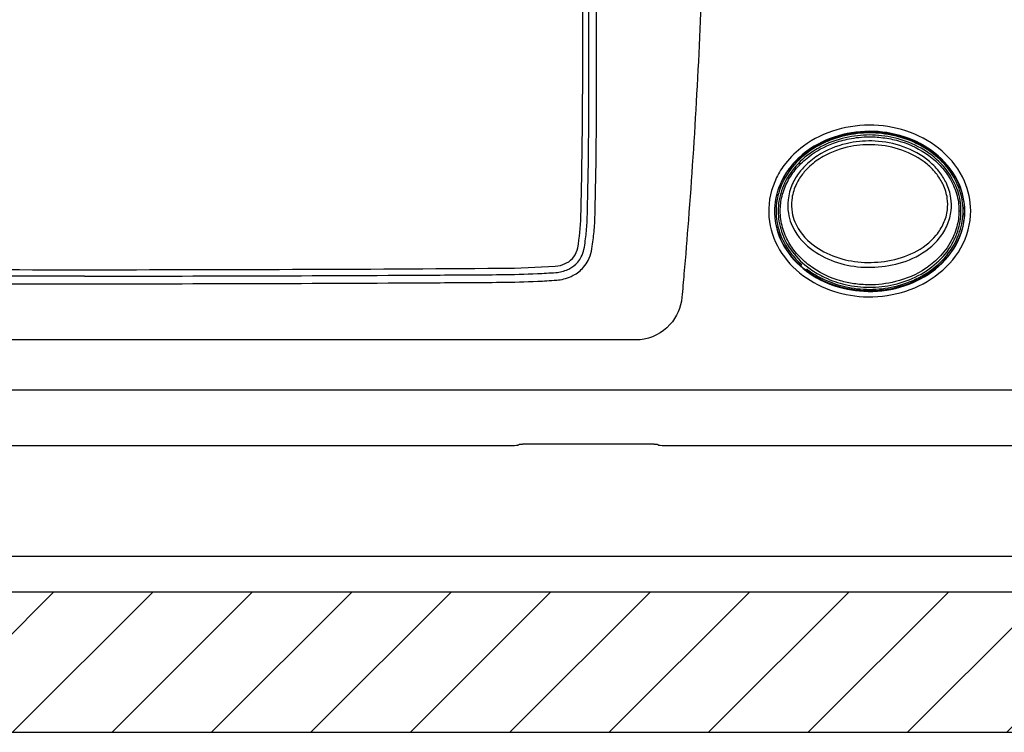
# Model space of a CAD drawing. Units: millimetres. Extents: x -892 to 0, y 0 to 630.
# Drawn here: x -710 to -626, y 175 to 236 of the extents above; entities that cross this region are included whole.
import ezdxf

# ---------------------------------------------------------------- set-up
doc = ezdxf.new("R2010")
doc.units = ezdxf.units.MM
doc.header["$LTSCALE"] = 3
doc.layers.get('0').update_dxf_attribs({"lineweight": 25})
doc.layers.add('1', color=4, linetype='Continuous', lineweight=15)
doc.layers.add('4', color=4, linetype='Continuous', lineweight=15)
doc.layers.add('99', color=2, linetype='Continuous', lineweight=25, plot=False)

msp = doc.modelspace()

# ---------------------------------------------------------------- hatches: boundary and pattern name
at = {"layer": '4'}
h = msp.add_hatch(dxfattribs=at)
h.set_pattern_fill('45ANGLE-1PITCH', color=4, scale=6, style=0)
h.set_pattern_definition([(45, (1e-13, 385), (-4.24264, 4.24264), [])])
h.paths.add_polyline_path([(-833.4, 187), (-833.4, 314.49996), (-845.4, 314.49996), (-845.4, 175), (-477.6, 175), (-477.6, 314.49996), (-489.6, 314.49996), (-489.6, 187)])

# ---------------------------------------------------------------- linework, layer by layer
at = {"color": 6, "linetype": 'Continuous'}
for p, q in [((-662, 284.49998), (-662, 229.49998)), ((-704.5, 208.49998), (-740.08664, 208.49998)), ((-668.91335, 208.49998), (-704.5, 208.49998)), ((-663.58105, 208.49998), (-668.91335, 208.49998)), ((-660.42869, 208.49998), (-663.58105, 208.49998)), ((-659.79435, 208.49998), (-660.42869, 208.49998)), ((-746.5017, 204.23101), (-576.49829, 204.23101)), ((-746.5017, 199.50004), (-667.98284, 199.50002)), ((-667.48314, 199.53217), (-667.46386, 199.569)), ((-666.46447, 199.63334), (-656.53553, 199.63334)), ((-655.53613, 199.569), (-655.51685, 199.53217)), ((-655.01715, 199.50002), (-576.49825, 199.50002))]:
    msp.add_line(p, q, dxfattribs=at)
at = {"color": 4, "linetype": 'Continuous'}
for p, q in [((-554.5, 189.99998), (-768.5, 189.99998)), ((-768.5, 186.99998), (-554.5, 186.99998))]:
    msp.add_line(p, q, dxfattribs=at)
at = {"color": 6, "linetype": 'Continuous'}
for points in [[(-667.46389, 199.56899), (-667.46158, 199.57178, -0.10389347), (-667.45736, 199.57461, -0.05090266), (-667.45115, 199.5775, -0.02892955), (-667.44292, 199.58044, -0.01955002), (-667.43243, 199.5834, -0.01343527), (-667.41969, 199.58639, -0.00986466), (-667.40451, 199.5894, -0.00743469), (-667.38691, 199.59241, -0.00593399), (-667.36673, 199.59541, -0.0047715), (-667.34402, 199.59839, -0.0039887), (-667.31865, 199.60133, -0.00334543), (-667.29072, 199.60422, -0.00289327), (-667.26013, 199.60705, -0.00250743), (-667.22703, 199.60979, -0.00222851), (-667.19136, 199.61245, -0.00197381), (-667.15335, 199.61499, -0.00177817), (-667.113, 199.61741, -0.00162425), (-667.07048, 199.6197, -0.00152079), (-667.02582, 199.62183, -0.00136513), (-666.97959, 199.62381, -0.00120165), (-666.93201, 199.62561, -0.00123141), (-666.88221, 199.62724, -0.00135875), (-666.82996, 199.62868, -0.00099674), (-666.78009, 199.62992, -0.00038784), (-666.73434, 199.63095, -0.00128624), (-666.67514, 199.63183, -0.0020662), (-666.58395, 199.63263, -0.00100491), (-666.46448, 199.63333, -0.00053479)], [(-656.53551, 199.63333), (-656.49365, 199.63327, -0.00076952), (-656.45098, 199.63309, -0.00071945), (-656.40744, 199.63278, -0.00071251), (-656.36319, 199.63233, -0.00075982), (-656.31835, 199.63174, -0.0007913), (-656.27307, 199.63099, -0.00082269), (-656.22748, 199.63009, -0.00085523), (-656.18177, 199.62902, -0.00090325), (-656.1361, 199.62778, -0.00095089), (-656.09067, 199.62637, -0.00101199), (-656.0457, 199.62478, -0.00107697), (-656.00137, 199.62302, -0.00115869), (-655.95794, 199.62108, -0.00125142), (-655.91559, 199.61898, -0.00136706), (-655.87459, 199.61669, -0.00149695), (-655.83511, 199.61425, -0.00164951), (-655.79743, 199.61164, -0.00186042), (-655.76168, 199.60889, -0.00214485), (-655.72813, 199.60599, -0.00240606), (-655.69689, 199.60298, -0.00261283), (-655.66823, 199.59987, -0.00336056), (-655.64207, 199.59661, -0.00485685), (-655.61861, 199.59318, -0.00484657), (-655.59821, 199.5899, -0.00226394), (-655.58119, 199.58689, -0.00902993), (-655.56589, 199.58297, -0.02870819), (-655.55079, 199.57692, -0.03134718), (-655.5361, 199.56899, -0.02731023)]]:
    msp.add_lwpolyline(points, format="xyb", dxfattribs=at)
for centre, radius, start, end in [((-1062, 229.49998), 400, 358.49994, 0), ((-680.13091, 219.49998), 18, 349.95671, 358.49994), ((-664.17915, 216.67483), 1.8, 297.28049, 349.95671), ((-704.5, 5214.49998), 5000, 269.59282, 270), ((-704.5, 5214.49998), 5000, 270, 270.40718), ((-669.5, 289.62435), 75, 270.40718, 273.95457), ((-664.5, 217.29697), 2.5, 273.95457, 294.3527), ((-664.5, 217.29697), 2.5, 294.3527, 297.28049)]:
    msp.add_arc(centre, radius, start, end, dxfattribs=at)
for points in [[(-661.45432, 229.49983), (-661.45434, 247.84554), (-661.45434, 266.15442), (-661.45432, 284.50013)], [(-660.79997, 229.49963), (-660.79999, 247.8602), (-660.79999, 266.13976), (-660.79997, 284.50039)], [(-652.25697, 229.49689), (-652.45496, 225.9031), (-652.69166, 222.31309), (-652.96691, 218.72747)], [(-652.96691, 218.72747), (-653.08407, 217.20167), (-653.20819, 215.67668), (-653.33931, 214.15248)], [(-664.26338, 214.26106), (-663.93035, 214.28388), (-663.57942, 214.37125), (-663.23852, 214.52488)], [(-663.23852, 214.52488), (-663.18994, 214.54695), (-663.14205, 214.57039), (-663.09431, 214.59522)], [(-664.18644, 213.61128), (-663.81131, 213.63649), (-663.38608, 213.74118), (-662.96191, 213.93187)], [(-662.96191, 213.93187), (-662.90174, 213.95931), (-662.84227, 213.98867), (-662.7828, 214.01976)], [(-667.98284, 199.50002), (-667.71711, 199.49999), (-667.4924, 199.51449), (-667.48314, 199.53219)], [(-655.51686, 199.53219), (-655.50759, 199.51449), (-655.28288, 199.49999), (-655.01715, 199.50002)]]:
    msp.add_open_spline(points, degree=3, dxfattribs=at)
for points, knots in [([(-652.2569, 284.50306), (-651.45208, 269.89441), (-651.28805, 255.24294), (-651.89103, 236.8856), (-652.05358, 233.18924), (-652.25697, 229.49689)], [0.19935753, 0.19935753, 0.19935753, 0.19935753, 0.70249514, 0.70249514, 0.82949542, 0.82949542, 0.82949542, 0.82949542]), ([(-661.59174, 219.01087), (-661.5762, 219.60167), (-661.53454, 221.34093), (-661.47334, 224.84054), (-661.45434, 227.75322), (-661.45432, 229.49983)], [0.2726359, 0.2726359, 0.2726359, 0.2726359, 0.28308668, 0.30398825, 0.3353406, 0.3353406, 0.3353406, 0.3353406]), ([(-660.93771, 218.9894), (-660.92186, 219.59123), (-660.88046, 221.32371), (-660.81894, 224.8345), (-660.8, 227.75159), (-660.79997, 229.49963)], [0.2726359, 0.2726359, 0.2726359, 0.2726359, 0.28308668, 0.30398825, 0.3353406, 0.3353406, 0.3353406, 0.3353406]), ([(-628.87422, 219.53047), (-628.87255, 218.42518), (-629.17494, 217.32361), (-630.24771, 215.40196), (-631.01596, 214.58364), (-632.77105, 213.31545), (-633.75803, 212.85206), (-635.83633, 212.26255), (-636.93902, 212.14062), (-640.00054, 212.29986), (-641.96263, 212.99021), (-644.25197, 214.87485), (-644.90464, 215.64964), (-645.8194, 217.39696), (-646.08405, 218.36721), (-646.14148, 220.38609), (-645.89683, 221.42907), (-645.22862, 222.79036), (-644.97277, 223.19565), (-644.24296, 224.13084), (-643.72409, 224.62629), (-641.43623, 226.31498), (-639.25791, 226.9133), (-635.01298, 226.75561), (-632.89984, 226.00993), (-630.50145, 223.91362), (-629.83197, 223.03889), (-629.06349, 221.25906), (-628.87553, 220.39542), (-628.87422, 219.53047)], [2, 2, 2, 2, 6.1998204, 6.1998204, 10.359039, 10.359039, 14.41425, 14.41425, 18.54706, 18.54706, 26.030881, 26.030881, 29.798383, 29.798383, 33.522351, 33.522351, 37.472628, 37.472628, 39.279947, 39.279947, 41.97421, 41.97421, 50.063417, 50.063417, 58.070431, 58.070431, 62.145485, 62.145485, 65.431867, 65.431867, 65.431867, 65.431867]), ([(-629.40949, 219.49993), (-629.41199, 221.1223), (-630.11186, 222.63799), (-633.24673, 225.84085), (-636.32882, 226.62736), (-641.14317, 225.78928), (-643.07504, 224.77626), (-645.47028, 221.62504), (-645.87406, 219.75768), (-644.90403, 216.26603), (-643.74882, 214.90909), (-639.85626, 212.51411), (-636.72795, 212.28927), (-632.94604, 213.77486), (-631.89318, 214.45904), (-630.03373, 216.49759), (-629.40716, 217.955), (-629.40949, 219.49993)], [0, 0, 0, 0, 0.10233199, 0.10233199, 0.2823957, 0.2823957, 0.41098297, 0.41098297, 0.53088279, 0.53088279, 0.6419107, 0.6419107, 0.82384043, 0.82384043, 0.90204458, 0.90204458, 1, 1, 1, 1]), ([(-629.37393, 219.49993), (-629.37219, 218.48518), (-629.65093, 217.46364), (-630.64386, 215.68285), (-631.3603, 214.91642), (-633.01245, 213.72139), (-633.94663, 213.28157), (-635.91892, 212.72155), (-636.96724, 212.6054), (-639.87663, 212.75687), (-641.73934, 213.41713), (-643.88755, 215.18748), (-644.49634, 215.91287), (-645.34328, 217.53262), (-645.58694, 218.43128), (-645.63933, 220.28529), (-645.41415, 221.24921), (-644.79496, 222.51132), (-644.55808, 222.88696), (-643.87848, 223.75837), (-643.39258, 224.22327), (-641.24144, 225.81218), (-639.17095, 226.38525), (-635.13606, 226.23524), (-633.13025, 225.52183), (-630.88133, 223.55487), (-630.25917, 222.73929), (-629.54847, 221.09259), (-629.37528, 220.29371), (-629.37393, 219.49993)], [2, 2, 2, 2, 6.1998204, 6.1998204, 10.359039, 10.359039, 14.41425, 14.41425, 18.54706, 18.54706, 26.030881, 26.030881, 29.798383, 29.798383, 33.522351, 33.522351, 37.472628, 37.472628, 39.279947, 39.279947, 41.97421, 41.97421, 50.063417, 50.063417, 58.070431, 58.070431, 62.145485, 62.145485, 65.431867, 65.431867, 65.431867, 65.431867]), ([(-661.87657, 216.23182), (-661.78129, 216.74486), (-661.66741, 217.61553), (-661.60364, 218.55659), (-661.59174, 219.01087)], [0.25656553, 0.25656553, 0.25656553, 0.25656553, 0.26460072, 0.2726359, 0.2726359, 0.2726359, 0.2726359]), ([(-661.24081, 216.07698), (-661.12482, 216.67707), (-661.02206, 217.52843), (-660.94989, 218.5266), (-660.93771, 218.9894)], [0.25656553, 0.25656553, 0.25656553, 0.25656553, 0.26460072, 0.2726359, 0.2726359, 0.2726359, 0.2726359]), ([(-663.09431, 214.59522), (-662.83656, 214.72926), (-662.45669, 215.02636), (-662.04574, 215.63311), (-661.91567, 216.02052), (-661.87657, 216.23182)], [0.24665722, 0.24665722, 0.24665722, 0.24665722, 0.25078568, 0.25326276, 0.25656553, 0.25656553, 0.25656553, 0.25656553]), ([(-662.7828, 214.01976), (-662.46155, 214.18785), (-661.97741, 214.56422), (-661.44878, 215.34624), (-661.28822, 215.82985), (-661.24081, 216.07698)], [0.24665722, 0.24665722, 0.24665722, 0.24665722, 0.25078568, 0.25326276, 0.25656553, 0.25656553, 0.25656553, 0.25656553]), ([(-668.96222, 214.08064), (-667.92619, 214.08797), (-666.62155, 214.1242), (-665.07061, 214.20726), (-664.54729, 214.24077), (-664.26338, 214.26106)], [0.21275967, 0.21275967, 0.21275967, 0.21275967, 0.23129542, 0.23592936, 0.2405633, 0.2405633, 0.2405633, 0.2405633]), ([(-740.04349, 213.42629), (-738.05463, 213.41214), (-726.23829, 213.33521), (-714.36323, 213.29991), (-704.50002, 213.29996)], [0, 0, 0, 0, 0.035459945, 0.21275967, 0.21275967, 0.21275967, 0.21275967]), ([(-704.50002, 213.95431), (-714.36711, 213.95429), (-726.22547, 213.98947), (-738.057, 214.06653), (-740.03775, 214.08064)], [0, 0, 0, 0, 0.17729972, 0.21275967, 0.21275967, 0.21275967, 0.21275967]), ([(-704.50002, 213.95431), (-694.63288, 213.95429), (-682.77452, 213.98947), (-670.943, 214.06653), (-668.96222, 214.08064)], [0, 0, 0, 0, 0.17729972, 0.21275967, 0.21275967, 0.21275967, 0.21275967]), ([(-704.50002, 213.29996), (-694.63676, 213.29991), (-682.7617, 213.33521), (-670.94536, 213.41214), (-668.95647, 213.42629)], [0, 0, 0, 0, 0.17729972, 0.21275967, 0.21275967, 0.21275967, 0.21275967]), ([(-668.95647, 213.42629), (-667.91547, 213.43369), (-666.59284, 213.47044), (-665.03555, 213.55376), (-664.50213, 213.58798), (-664.18644, 213.61128)], [0.21275967, 0.21275967, 0.21275967, 0.21275967, 0.23129542, 0.23592936, 0.2405633, 0.2405633, 0.2405633, 0.2405633]), ([(-653.33931, 214.15248), (-653.39697, 213.48189), (-653.456, 212.81142), (-653.51638, 212.14111), (-653.59436, 211.27539), (-653.95186, 210.45727), (-655.20161, 209.0815), (-656.10792, 208.62274), (-657.22522, 208.50708), (-657.36269, 208.49998), (-657.50025, 208.49998), (-658.26495, 208.49998), (-659.02965, 208.49998), (-659.79436, 208.49998)], [0, 0, 0, 0, 0.02314421, 0.02314421, 0.02314421, 0.46095626, 0.46095626, 0.95429803, 0.95429803, 1.0231442, 1.0231442, 1.0231442, 1.0475496, 1.0475496, 1.0475496, 1.0475496])]:
    msp.add_open_spline(points, degree=3, knots=knots, dxfattribs=at)
at = {"color": 4, "linetype": 'Continuous'}
for points, knots in [([(-629.52283, 219.5), (-629.52293, 220.19672), (-629.70259, 221.2339), (-630.64259, 223.12142), (-632.23682, 224.64974), (-634.28094, 225.71654), (-636.4826, 226.20013), (-638.51728, 226.20056), (-640.23023, 225.8231), (-641.62688, 225.24379), (-642.94066, 224.48135), (-644.3573, 223.10869), (-645.29739, 221.28162), (-645.56703, 219.49998), (-645.29734, 217.71836), (-644.46837, 216.10674), (-643.65691, 215.23206), (-643.28883, 214.93227)], [0, 0, 0, 0, 5.8054418, 11.610884, 17.416325, 23.221767, 29.027209, 34.832651, 40.638093, 42.57324, 46.443535, 52.248976, 58.054418, 63.85986, 69.665302, 75.470744, 79.221819, 79.221819, 79.221819, 79.221819]), ([(-629.7, 219.49998), (-629.69996, 219.16002), (-629.76432, 218.42201), (-630.24464, 216.84948), (-631.49178, 215.20539), (-633.30061, 213.90373), (-635.42968, 213.14529), (-637.50022, 212.92736), (-639.45446, 213.13308), (-641.22759, 213.72797), (-642.83182, 214.66122), (-644.21401, 216.0003), (-645.12605, 217.77482), (-645.38695, 219.49998), (-645.12611, 221.22516), (-644.2138, 222.99961), (-642.83249, 224.33893), (-641.54717, 225.085), (-640.17893, 225.65256), (-638.49854, 226.02298), (-636.50134, 226.02255), (-634.3415, 225.54803), (-632.34055, 224.50307), (-630.78609, 223.01259), (-629.87388, 221.17651), (-629.70007, 220.17991), (-629.7, 219.49998)], [0, 0, 0, 0, 0.10476497, 0.31429491, 0.52382485, 0.73335479, 0.94288473, 1.1524147, 1.3619446, 1.5365529, 1.6762395, 1.8857695, 2.0952994, 2.3048293, 2.5143593, 2.7238892, 2.9334192, 3.0731058, 3.1429491, 3.352479, 3.562009, 3.7715389, 3.9810689, 4.1905988, 4.4001287, 4.6096587, 4.6096587, 4.6096587, 4.6096587]), ([(-629.87859, 219.51122), (-629.87815, 219.70181), (-629.88481, 219.89348), (-629.92578, 220.32972), (-629.96871, 220.57537), (-630.09708, 221.05804), (-630.18045, 221.29347), (-630.37114, 221.75317), (-630.4796, 221.97697), (-630.81191, 222.57306), (-631.06352, 222.93154), (-631.68089, 223.63128), (-632.05443, 223.9643), (-633.19177, 224.79319), (-634.01883, 225.19503), (-635.31485, 225.58622), (-635.75401, 225.68244), (-636.64085, 225.81219), (-637.08884, 225.846), (-638.11005, 225.84157), (-638.68274, 225.78141), (-639.69664, 225.58264), (-640.14331, 225.46053), (-641.33214, 225.02589), (-642.05036, 224.64063), (-643.06985, 223.85364), (-643.42031, 223.52462), (-644.0219, 222.81809), (-644.27872, 222.44067), (-644.70027, 221.6362), (-644.86515, 221.21159), (-645.0726, 220.36493), (-645.12196, 219.94519), (-645.12178, 219.04181), (-645.05741, 218.56292), (-644.80092, 217.65555), (-644.61826, 217.22934), (-644.17619, 216.45136), (-643.91952, 216.09724), (-643.33547, 215.44281), (-643.00763, 215.14265), (-641.86113, 214.26773), (-640.94539, 213.82886), (-639.61282, 213.44552), (-639.22854, 213.362), (-638.41869, 213.24211), (-637.99242, 213.21066), (-636.79895, 213.20289), (-636.03085, 213.29183), (-634.38498, 213.70831), (-633.51084, 214.07784), (-632.32952, 214.86564), (-631.95349, 215.17067), (-631.18984, 215.93758), (-630.82, 216.42261), (-630.30768, 217.39296), (-630.13603, 217.85614), (-629.96876, 218.5463), (-629.92749, 218.76535), (-629.8854, 219.166), (-629.87898, 219.33967), (-629.87859, 219.51122)], [2.0276099, 2.0276099, 2.0276099, 2.0276099, 3.1794553, 3.1794553, 4.6457777, 4.6457777, 6.132765, 6.132765, 7.6382781, 7.6382781, 10.255186, 10.255186, 13.262149, 13.262149, 18.792897, 18.792897, 21.53204, 21.53204, 24.270385, 24.270385, 27.776896, 27.776896, 30.593839, 30.593839, 35.502188, 35.502188, 38.394255, 38.394255, 41.117688, 41.117688, 43.829487, 43.829487, 46.341808, 46.341808, 49.211363, 49.211363, 51.963467, 51.963467, 54.584995, 54.584995, 57.267491, 57.267491, 63.340806, 63.340806, 65.73777, 65.73777, 68.343961, 68.343961, 73.035389, 73.035389, 78.730787, 78.730787, 81.654102, 81.654102, 85.280763, 85.280763, 88.228663, 88.228663, 89.557505, 89.557505, 90.593208, 90.593208, 90.593208, 90.593208]), ([(-630.53999, 219.55325), (-630.56323, 219.34157), (-630.60137, 219.12767), (-630.71913, 218.70261), (-630.79069, 218.50659), (-631.04688, 217.91815), (-631.27062, 217.54852), (-632.07163, 216.53758), (-632.766, 215.99916), (-634.26643, 215.23196), (-635.06205, 214.9887), (-636.65572, 214.71076), (-637.45789, 214.67074), (-639.79064, 214.84491), (-641.32185, 215.35339), (-643.25102, 216.86016), (-643.85924, 217.58241), (-644.30304, 218.72175), (-644.38625, 219.0177), (-644.49462, 219.70397), (-644.50058, 220.0919), (-644.40471, 220.93159), (-644.28126, 221.38102), (-643.92924, 222.17499), (-643.71457, 222.52304), (-643.26679, 223.09939), (-643.04574, 223.34003), (-642.44467, 223.8949), (-642.04506, 224.18122), (-640.86091, 224.86258), (-640.02295, 225.16108), (-638.46493, 225.46462), (-637.74795, 225.51592), (-636.21779, 225.43768), (-635.40462, 225.2792), (-633.82444, 224.71419), (-633.05599, 224.2967), (-632.06084, 223.45783), (-631.75509, 223.14045), (-631.28044, 222.50599), (-631.09762, 222.20131), (-630.76111, 221.48388), (-630.62089, 221.06055), (-630.50298, 220.26082), (-630.50163, 219.90284), (-630.53999, 219.55325)], [2, 2, 2, 2, 3.3897083, 3.3897083, 4.788682, 4.788682, 7.5746111, 7.5746111, 13.186697, 13.186697, 18.592166, 18.592166, 23.840989, 23.840989, 33.972699, 33.972699, 39.882539, 39.882539, 41.871678, 41.871678, 44.360107, 44.360107, 47.35166, 47.35166, 49.980766, 49.980766, 52.117261, 52.117261, 55.319429, 55.319429, 61.100444, 61.100444, 65.813858, 65.813858, 71.220463, 71.220463, 76.883664, 76.883664, 79.738909, 79.738909, 82.03787, 82.03787, 84.911009, 84.911009, 87.206022, 87.206022, 87.206022, 87.206022]), ([(-630.86143, 219.60832), (-630.88445, 219.41158), (-630.92113, 219.21628), (-631.03302, 218.83499), (-631.10255, 218.64762), (-631.34684, 218.10335), (-631.55846, 217.76251), (-632.31704, 216.83077), (-632.97647, 216.33196), (-634.40115, 215.61809), (-635.16228, 215.38882), (-636.69094, 215.12635), (-637.4617, 215.08868), (-639.69685, 215.25404), (-641.15755, 215.73055), (-642.99142, 217.13219), (-643.56411, 217.7975), (-643.985, 218.84148), (-644.06573, 219.11492), (-644.1718, 219.74406), (-644.18002, 220.1023), (-644.09515, 220.88081), (-643.98161, 221.29952), (-643.65501, 222.03837), (-643.45436, 222.3633), (-643.03095, 222.90593), (-642.82055, 223.13418), (-642.25091, 223.65721), (-641.86951, 223.92843), (-640.7354, 224.57484), (-639.93013, 224.85881), (-638.42873, 225.14799), (-637.73797, 225.19685), (-636.26486, 225.12211), (-635.48261, 224.97119), (-633.96335, 224.43413), (-633.22607, 224.03715), (-632.27923, 223.24447), (-631.98987, 222.94531), (-631.54347, 222.34992), (-631.37216, 222.06424), (-631.05639, 221.39095), (-630.92557, 220.99514), (-630.82179, 220.26352), (-630.82337, 219.93325), (-630.86143, 219.60832)], [2, 2, 2, 2, 3.3897083, 3.3897083, 4.788682, 4.788682, 7.5746111, 7.5746111, 13.186697, 13.186697, 18.592166, 18.592166, 23.840989, 23.840989, 33.972699, 33.972699, 39.882539, 39.882539, 41.871678, 41.871678, 44.360107, 44.360107, 47.35166, 47.35166, 49.980766, 49.980766, 52.117261, 52.117261, 55.319429, 55.319429, 61.100444, 61.100444, 65.813858, 65.813858, 71.220463, 71.220463, 76.883664, 76.883664, 79.738909, 79.738909, 82.03787, 82.03787, 84.911009, 84.911009, 87.206022, 87.206022, 87.206022, 87.206022]), ([(-642.88322, 214.57175), (-642.81912, 214.52263), (-642.35539, 214.17879), (-641.30022, 213.56509), (-639.49142, 212.9584), (-637.50022, 212.74887), (-635.39054, 212.97083), (-633.21839, 213.74437), (-631.36727, 215.07546), (-630.08515, 216.7654), (-629.58928, 218.38416), (-629.52281, 219.15161), (-629.52283, 219.5)], [80.644972, 80.644972, 80.644972, 80.644972, 81.276186, 85.14648, 89.984348, 95.78979, 101.59523, 107.40067, 113.20612, 119.01156, 124.817, 127.71972, 127.71972, 127.71972, 127.71972])]:
    msp.add_open_spline(points, degree=3, knots=knots, dxfattribs=at)
msp.add_open_spline([(-629.69999, 219.5), (-629.69925, 219.50473), (-629.76628, 219.50974), (-629.87859, 219.51122)], degree=3, dxfattribs=at)
at = {"layer": '1'}
msp.add_line((-833.4, 187), (-489.6, 187), dxfattribs=at)
at = {"layer": '99'}
msp.add_line((-845.4, 175), (-477.6, 175), dxfattribs=at)

doc.saveas('drawing.dxf')
